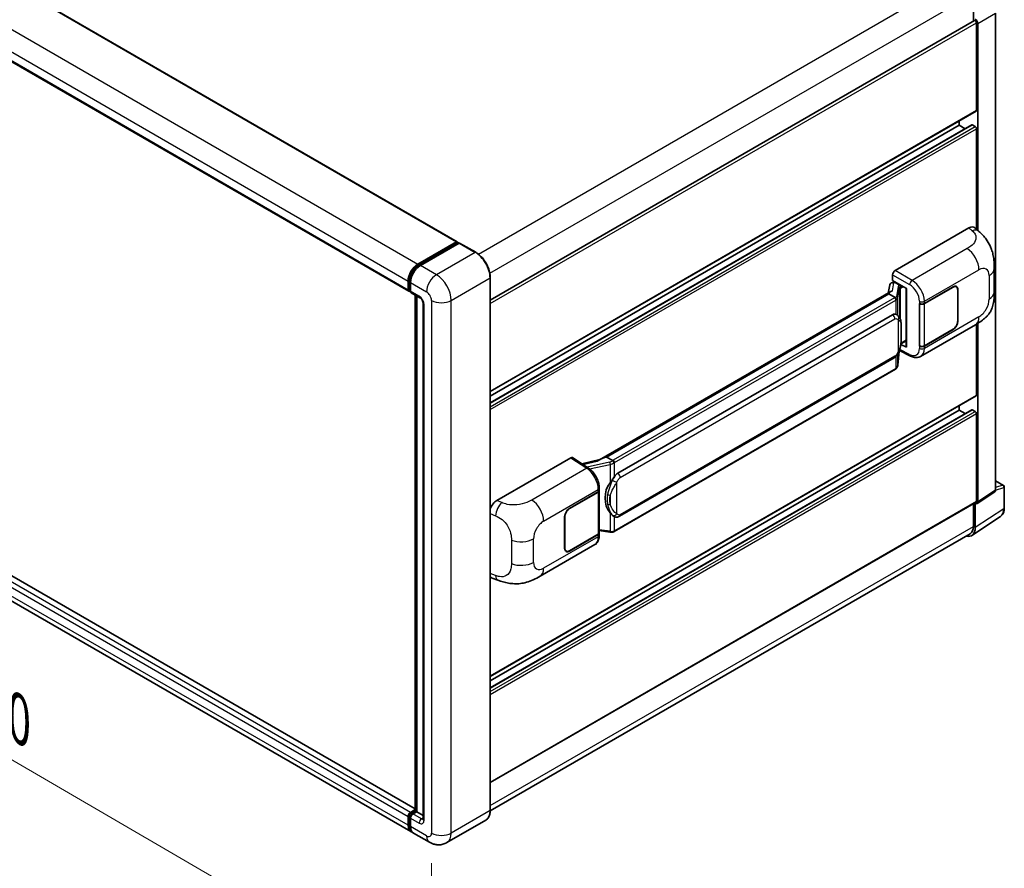
# Model space of a CAD drawing. Units: millimetres. Extents: x 0 to 11018, y 0 to 1264.
# Drawn here: x 812 to 1038, y 190 to 385 of the extents above; entities that cross this region are included whole.
import ezdxf

# ---------------------------------------------------------------- set-up
doc = ezdxf.new("R2010")
doc.units = ezdxf.units.MM
doc.header["$LTSCALE"] = 4
doc.layers.get('Defpoints').update_dxf_attribs({"lineweight": 25})
for name, color, linetype, lineweight in [('Dimension (ISO)', 7, 'Continuous', 18), ('Visible (ISO)', 7, 'Continuous', 35), ('Visible Narrow (ISO)', 7, 'Continuous', 25)]:
    doc.layers.add(name, color=color, linetype=linetype, lineweight=lineweight)
doc.styles.add('Note Text (TK)', font='txt')
doc.dimstyles.new('Default - Method 1b (TK)', dxfattribs={"dimscale": 4, "dimtxt": 2.5, "dimasz": 2.5, "dimexe": 1, "dimexo": 1.5, "dimgap": 1, "dimtad": 1, "dimtoh": 1, "dimrnd": 1e-08, "dimdsep": 46, "dimtxsty": 'Note Text (TK)', "dimcen": 0.09, "dimdle": 5, "dimclrd": 100, "dimclre": 100, "dimclrt": 7, "dimadec": 1, "dimazin": 1, "dimtfac": 1, "dimtmove": 0, "dimatfit": 3, "dimfxl": 1, "dimtolj": 1, "dimlwd": -1, "dimlwe": -1, "dimarcsym": 0})

# ---------------------------------------------------------------- blocks, each defined once
blk = doc.blocks.new('*D26')
at = {"layer": 'Defpoints', "color": 0}
for p in [(700.49, 317.71), (906.21, 198.18), (906.21, 158.98)]:
    blk.add_point(p, dxfattribs=at)
at = {"layer": 'Dimension (ISO)', "color": 100}
for p, q in [((700.49, 310.77), (700.49, 273.89)), ((709.14, 273.5), (897.56, 164.01)), ((906.21, 191.24), (906.21, 154.36))]:
    blk.add_line(p, q, dxfattribs=at)
for points in [[(709.97, 274.94), (708.3, 272.05), (700.49, 278.52)], [(898.4, 165.45), (896.72, 162.57), (906.21, 158.98)]]:
    blk.add_solid(points, dxfattribs=at)
at = {"layer": 'Dimension (ISO)', "color": 7, "insert": (799.08, 231.64), "char_height": 10, "attachment_point": 4, "rotation": 329.8404, "style": 'Note Text (TK)'}
blk.add_mtext('\\A1;{\\Q-30.160;\\W0.815;\\H0.816x; \\fＭＳ Ｐゴシック|b0|i0;\\H10.0000;370}', dxfattribs=at)

msp = doc.modelspace()

# ---------------------------------------------------------------- linework, layer by layer
at = {"layer": 'Visible (ISO)'}
for p, q in [((718.0652, 445.815), (912.0953, 333.7917)), ((706.9669, 434.4306), (900.997, 322.4072)), ((1030.5147, 390.6243), (1030.5147, 384.3909)), ((919.699, 320.4114), (1030.739, 384.5204)), ((1031.2218, 363.9249), (1031.2218, 384.0107)), ((1035.5992, 276.816), (1035.5992, 386.2117)), ((1031.5047, 336.4173), (1031.5047, 383.8478)), ((919.699, 299.4018), (1031.139, 363.7418)), ((1027.262, 360.4956), (1027.262, 361.5034)), ((919.699, 296.8095), (1030.1402, 360.5728)), ((919.699, 298.394), (1027.262, 360.4956)), ((1028.6342, 359.7034), (1027.262, 360.4956)), ((1030.939, 360.169), (1030.2602, 360.5609)), ((1031.2218, 336.6736), (1031.2218, 359.6791)), ((1012.5539, 327.1823), (1029.5045, 336.9688)), ((1030.869, 336.9933), (1031.7984, 336.1512)), ((903.0941, 328.6522), (911.9753, 333.7798)), ((903.1355, 328.3845), (912.1865, 333.6101)), ((912.5693, 333.4696), (903.6598, 328.3256)), ((912.145, 333.6818), (912.145, 333.5862)), ((912.2865, 333.6002), (912.541, 333.4532)), ((916.3463, 331.3566), (912.6693, 333.4795)), ((1035.3027, 322.2405), (1035.3027, 327.6455)), ((919.699, 203.4017), (919.699, 325.5495)), ((1011.9885, 324.8963), (1011.9885, 326.2031)), ((900.8313, 322.7735), (900.8313, 324.733)), ((901.0839, 322.8714), (901.0839, 324.831)), ((901.397, 324.4064), (901.397, 322.4469)), ((1011.325, 323.8711), (1010.9938, 322.0142)), ((1011.8037, 324.3742), (1012.2308, 324.4728)), ((1011.9885, 324.8963), (1015.2084, 323.0373)), ((1012.1804, 324.4612), (1012.4613, 324.6234)), ((1012.5599, 324.4097), (1013.6912, 323.7565)), ((1015.0913, 323.105), (1015.0913, 309.7263)), ((1015.2084, 323.0373), (1015.2084, 309.5711)), ((1019.2674, 319.6274), (1025.8478, 323.4267)), ((1019.3, 319.581), (1025.8478, 323.3613)), ((1026.6078, 323.4366), (1026.358, 323.5808)), ((901.2584, 322.5334), (901.397, 322.4534)), ((901.5627, 322.0806), (903.5426, 320.9375)), ((902.4981, 203.2558), (902.4981, 321.5406)), ((902.8112, 321.3598), (902.8112, 203.0751)), ((1011.604, 322.3665), (944.7576, 283.7727)), ((1011.1457, 321.7969), (946.3634, 284.3949)), ((1011.1457, 321.7969), (1011.1376, 321.834)), ((1012.55, 320.9861), (1011.1457, 321.7969)), ((1026.9226, 322.7408), (1026.9226, 315.5556)), ((1026.9792, 322.7735), (1026.9792, 315.5883)), ((904.274, 319.6708), (904.274, 201.4421)), ((1018.1356, 319.6272), (1018.1561, 319.6162)), ((1018.1356, 309.8293), (1018.1356, 319.6272)), ((1018.1686, 319.581), (1018.1954, 319.5964)), ((1018.1686, 309.9136), (1018.1686, 319.581)), ((948.9514, 280.6798), (1011.9518, 317.0531)), ((1012.8979, 317.0833), (1012.8828, 317.092)), ((902.4981, 203.7289), (708.6749, 315.6328)), ((1018.4158, 307.4821), (1030.9649, 314.7273)), ((1031.2218, 298.6052), (1031.2218, 314.8776)), ((1031.5047, 274.1099), (1031.5047, 315.0486)), ((1025.8478, 313.6287), (1019.2674, 309.8295)), ((1025.8478, 313.694), (1019.3, 309.9136)), ((901.4941, 198.5075), (707.464, 310.5308)), ((1015.2084, 309.5711), (1013.8676, 310.2407)), ((1013.8797, 310.3365), (1013.8962, 310.3518)), ((1013.8884, 310.3445), (1015.0913, 311.039)), ((1018.228, 309.8826), (1018.1356, 309.8293)), ((1018.1561, 309.8183), (1018.1356, 309.8293)), ((949.3514, 270.8095), (1012.3518, 307.1828)), ((1013.1779, 305.4703), (1013.4719, 308.6767)), ((1013.5298, 308.8187), (1016.0842, 307.543)), ((1012.631, 304.5563), (948.1064, 267.303)), ((919.699, 234.0821), (1031.139, 298.422)), ((1027.262, 295.1759), (1027.262, 296.1837)), ((919.699, 231.4898), (1030.1402, 295.2531)), ((919.699, 233.0743), (1027.262, 295.1759)), ((1028.6342, 294.3836), (1027.262, 295.1759)), ((1030.939, 294.8493), (1030.2602, 295.2412)), ((1031.2218, 274.2736), (1031.2218, 294.3594)), ((921.2163, 274.4485), (938.1669, 284.235)), ((938.5804, 284.2662), (942.2321, 281.8528)), ((944.853, 283.8278), (940.6716, 282.8841)), ((946.2751, 284.3856), (946.3634, 284.3949)), ((946.3634, 284.3949), (947.7677, 283.584)), ((1035.5992, 278.9563), (1037.4071, 277.9125)), ((937.8837, 272.6406), (944.4642, 276.4398)), ((937.8837, 272.5752), (944.4315, 276.3556)), ((944.6659, 276.6358), (944.6659, 267.0149)), ((944.6985, 276.7664), (944.6985, 277.2693)), ((1031.3528, 273.7523), (1035.4473, 276.4584)), ((1037.6071, 272.7231), (1037.6071, 277.5661)), ((919.699, 209.7505), (1031.139, 274.0904)), ((1030.5147, 273.73), (1030.5147, 268.4764)), ((1030.939, 268.2295), (1030.939, 273.7837)), ((1030.939, 273.7837), (1030.9393, 273.7835)), ((936.7524, 263.4958), (936.7524, 270.681)), ((936.8089, 263.5285), (936.8089, 270.7136)), ((948.0052, 270.8189), (947.9901, 270.8276)), ((1030.1798, 266.4415), (1036.7444, 270.7802)), ((1029.7691, 266.8284), (919.6973, 203.2784)), ((944.4315, 266.6883), (937.8837, 262.9079)), ((944.4642, 266.6418), (937.8837, 262.8426)), ((944.6659, 267.5654), (947.0842, 267.2149)), ((944.6985, 266.4655), (944.6985, 266.9684)), ((931.1098, 257.0759), (943.6589, 264.3212)), ((937.1237, 262.8326), (936.8739, 262.9769)), ((920.1242, 256.6249), (921.4524, 256.1525)), ((901.397, 202.9118), (902.4981, 203.5475)), ((900.8313, 199.9724), (900.8313, 201.932)), ((901.0839, 200.0703), (901.0839, 202.0299)), ((901.397, 201.6054), (901.397, 199.6458)), ((901.4384, 202.6441), (902.4981, 203.2558)), ((902.8112, 203.0751), (901.9627, 202.5852)), ((902.5567, 203.222), (902.4981, 203.2558)), ((902.5567, 203.222), (902.8112, 203.0751)), ((902.8112, 203.0751), (904.274, 202.2305)), ((918.6463, 201.1227), (909.7367, 195.9787)), ((905.7367, 196.058), (902.0598, 198.1809))]:
    msp.add_line(p, q, dxfattribs=at)
msp.add_arc((1037.2071, 277.5661), 0.4, 0, 60, dxfattribs=at)
for centre, major_axis, ratio, start_param, end_param in [((1030.939, 384.174), (-0.2, 0.3464), 0.57735027, 3.92699082, 6.28318531), ((1030.9386, 384.1738), (0.4, -0.6928), 0.5780539, 0.78600715, 2.3555855), ((1030.939, 364.0882), (0.2, -0.3464), 0.57735027, 0, 0.78539816), ((1030.2602, 360.365), (-0.12, 0.2078), 0.57735027, 5.49778714, 6.28318531), ((1030.939, 359.8424), (-0.2, 0.3464), 0.57735027, 3.92699082, 5.49778714), ((1029.493, 335.0014), (1.2479, 2.0869), 0.57333637, 6.16912861, 7.08294563), ((911.9753, 333.5839), (0.12, 0.2078), 0.57735027, 5.49778714, 7.06858347), ((912.2865, 333.4369), (-0.1, 0.1732), 0.57735027, 5.49778714, 6.28318531), ((912.5693, 333.3063), (0.1, 0.1732), 0.57735027, 0, 0.78539816), ((903.0941, 326.0394), (1.6, 2.7713), 0.57735027, 0.78539816, 2.35619449), ((903.6598, 325.7128), (-1.6, -2.7713), 0.57735027, 3.92699082, 5.49778714), ((1012.5546, 326.5291), (-0.4, -0.6928), 0.5780539, 3.9275998, 5.49717816), ((1012.1779, 324.0968), (-0.7892, -0.5696), 0.60953579, 5.67908615, 5.72119938), ((1012.0929, 323.6199), (-0.606, 0.5762), 0.8492429, 5.1814121, 6.75220843), ((1012.4768, 323.7086), (-0.2951, 0.749), 0.65380937, 5.5951678, 6.18580465), ((1013.6497, 323.406), (0.1475, -0.3745), 0.65380937, 0.88277882, 2.45357514), ((1025.8478, 322.1203), (0.8, 1.3856), 0.57735027, 5.49778714, 7.06858347), ((1025.8478, 322.1203), (0.76, 1.3164), 0.57735027, 5.49778714, 7.06858347), ((901.397, 323.1001), (-0.4, -0.6928), 0.57735027, 5.49778714, 7.06858347), ((901.9627, 322.7735), (-0.4, -0.6928), 0.57735027, 5.49778714, 6.28318531), ((1015.0707, 322.5205), (-3.9345, -0.6787), 0.21633748, 5.59704541, 6.29236196), ((1018.7017, 319.954), (0.8, 0), 0.57735027, 3.9618974, 5.49778714), ((1018.7343, 319.9076), (-0.8, 0), 0.57735027, 0.78539816, 2.35619449), ((1011.9518, 312.1378), (0.6121, 5.0596), 0.40142867, 6.20843387, 6.57591032), ((1025.8478, 314.9351), (0.8, 1.3856), 0.57735027, 3.92699082, 5.49778714), ((1025.8478, 314.9351), (-0.76, -1.3164), 0.57735027, 0.78539816, 2.35619449), ((1013.6497, 310.6686), (0.2383, -0.3236), 0.48800029, 0.05438476, 0.7310134), ((1015.4913, 309.7344), (0.3999, 0.0117), 0.55686057, 3.12531633, 3.9107145), ((1018.7017, 310.1561), (-0.8, 0), 0.57735027, 0.82030475, 2.35619449), ((1018.7343, 310.2402), (0.8, 0), 0.57735027, 3.92699082, 5.49778714), ((1030.939, 298.7685), (0.2, -0.3464), 0.57735027, 0, 0.78539816), ((1030.2602, 295.0452), (-0.12, 0.2078), 0.57735027, 5.49778714, 6.28318531), ((1030.939, 294.5227), (-0.2, 0.3464), 0.57735027, 3.92699082, 5.49778714), ((938.1662, 283.581), (0.4005, 0.6937), 0.5766475, 6.24832118, 7.06797448), ((942.8909, 280.8475), (3.8497, 3.4203), 0.24152145, 0.32505614, 1.02037269), ((948.9514, 275.7645), (0.6121, 5.0596), 0.40142867, 0.29272501, 0.66020146), ((949.9816, 275.1697), (0.3662, 4.9091), 0.80430597, 0.8807959, 2.44577737), ((943.8659, 276.6822), (0.8, 0), 0.57735027, 5.49778714, 6.15636264), ((943.8985, 276.7664), (0.8, 0), 0.57735027, 5.49778714, 6.28318531), ((1035.0331, 277.1436), (0.4005, -0.6937), 0.5766475, 0.03486413, 0.78478918), ((921.2278, 272.4944), (-1.2405, -2.0725), 0.58101844, 3.94848943, 5.02685319), ((1030.9386, 274.4375), (0.4005, -0.6937), 0.5766475, 5.49839613, 7.06797448), ((1030.939, 274.4369), (0.2, -0.3464), 0.57735027, 0, 0.78539816), ((937.8837, 271.3342), (-0.8, -1.3856), 0.57735027, 3.92699082, 5.49778714), ((937.8837, 271.3342), (0.76, 1.3164), 0.57735027, 0.78539816, 2.35619449), ((943.8659, 267.0149), (0.8, 0), 0.57735027, 5.49778714, 6.28318531), ((943.8985, 266.9684), (0.8, 0), 0.57735027, 5.49778714, 6.56987888), ((1028.1088, 269.8675), (2.0024, -3.4683), 0.5766475, 5.75645056, 7.06797448), ((1027.9691, 269.9461), (1.8, -3.1177), 0.57735027, 0, 0.78539816), ((937.8837, 264.149), (-0.8, -1.3856), 0.57735027, 5.49778714, 7.06858347), ((937.8837, 264.149), (-0.76, -1.3164), 0.57735027, 5.49778714, 7.06858347), ((921.2278, 258.7797), (-1.2479, -2.0869), 0.57333637, 6.00458187, 6.397242), ((901.397, 202.2586), (0.4, 0.6928), 0.57735027, 0.78539816, 2.35619449), ((901.9627, 201.932), (-0.4, -0.6928), 0.57735027, 3.92699082, 5.49778714), ((903.0941, 201.2788), (-1.6, -2.7713), 0.57735027, 5.49778714, 6.46089591), ((903.6598, 200.9522), (-1.6, -2.7713), 0.57735027, 5.49778714, 6.28318531)]:
    msp.add_ellipse(centre, major_axis=major_axis, ratio=ratio, start_param=start_param, end_param=end_param, dxfattribs=at)
for points, knots in [([(1031.7984, 336.1512), (1032.0578, 335.9162), (1032.3794, 335.6287), (1032.9464, 335.0197), (1033.2072, 334.6991), (1033.7793, 333.9009), (1034.0895, 333.3903), (1034.4773, 332.5577), (1034.5913, 332.2789), (1034.8181, 331.6315), (1034.9226, 331.2562), (1035.0989, 330.4679), (1035.1653, 330.0509), (1035.2905, 328.9564), (1035.3027, 328.2477), (1035.3027, 327.6455)], [0, 0, 0, 0, 0.18362486, 0.18362486, 0.36333296, 0.36333296, 0.60386192, 0.60386192, 0.71569796, 0.71569796, 0.86115341, 0.86115341, 1.02941414, 1.02941414, 1.30785701, 1.30785701, 1.30785701, 1.30785701]), ([(919.699, 325.5495), (919.699, 325.961), (919.6427, 326.4007), (919.4256, 327.2976), (919.2647, 327.7547), (918.854, 328.6446), (918.6042, 329.0773), (918.0389, 329.8779), (917.7234, 330.2458), (917.0552, 330.8823), (916.7026, 331.1508), (916.3463, 331.3566)], [1.57079633, 1.57079633, 1.57079633, 1.57079633, 1.88495559, 1.88495559, 2.19911486, 2.19911486, 2.51327412, 2.51327412, 2.82743339, 2.82743339, 3.14159265, 3.14159265, 3.14159265, 3.14159265]), ([(901.0839, 324.831), (901.0839, 325.0852), (901.1186, 325.3551), (901.2515, 325.9041), (901.3497, 326.1832), (901.6003, 326.7261), (901.7526, 326.9898), (902.0974, 327.4782), (902.29, 327.7028), (902.699, 328.0925), (902.9154, 328.2575), (903.1355, 328.3845)], [3.14159265, 3.14159265, 3.14159265, 3.14159265, 3.45575192, 3.45575192, 3.76991118, 3.76991118, 4.08407045, 4.08407045, 4.39822972, 4.39822972, 4.71238898, 4.71238898, 4.71238898, 4.71238898]), ([(901.2584, 322.5334), (901.2333, 322.5479), (901.2102, 322.5659), (901.1703, 322.6064), (901.1533, 322.6288), (901.1257, 322.6754), (901.115, 322.6997), (901.0985, 322.7485), (901.0929, 322.7732), (901.0855, 322.8224), (901.0839, 322.847), (901.0839, 322.8714)], [2.35619449, 2.35619449, 2.35619449, 2.35619449, 2.513274123, 2.513274123, 2.670353756, 2.670353756, 2.827433388, 2.827433388, 2.984513021, 2.984513021, 3.141592654, 3.141592654, 3.141592654, 3.141592654]), ([(903.5426, 320.9375), (903.5792, 320.9164), (903.6222, 320.887), (903.717, 320.8094), (903.7692, 320.7597), (903.8758, 320.6417), (903.9301, 320.5722), (904.032, 320.4203), (904.0793, 320.3375), (904.1596, 320.1701), (904.1925, 320.0856), (904.2407, 319.9283), (904.2566, 319.8553), (904.2714, 319.746), (904.274, 319.7052), (904.274, 319.6708)], [3.14159265, 3.14159265, 3.14159265, 3.14159265, 3.34831632, 3.34831632, 3.57177779, 3.57177779, 3.8108324, 3.8108324, 4.05880671, 4.05880671, 4.30647121, 4.30647121, 4.54413512, 4.54413512, 4.71238898, 4.71238898, 4.71238898, 4.71238898]), ([(1012.8243, 320.4868), (1012.8244, 320.4876), (1012.8245, 320.4884), (1012.8289, 320.5333), (1012.8259, 320.5804), (1012.8052, 320.6777), (1012.7871, 320.727), (1012.7377, 320.8192), (1012.7071, 320.8613), (1012.6373, 320.9325), (1012.5989, 320.9612), (1012.5589, 320.9813)], [-0.0778087689, -0.0778087689, -0.0778087689, -0.0778087689, -0.0774791395, -0.0774791395, -0.0585788033, -0.0585788033, -0.0389062325, -0.0389062325, -0.0193765361, -0.0193765361, 0, 0, 0, 0]), ([(1035.3027, 322.2405), (1035.3027, 321.6587), (1035.2925, 321.0105), (1035.1712, 320.0089), (1035.1066, 319.6293), (1034.9569, 319.0314), (1034.8934, 318.8162), (1034.7359, 318.3806), (1034.6398, 318.1573), (1034.385, 317.6715), (1034.2133, 317.4091), (1033.8629, 316.9596), (1033.6834, 316.762), (1033.2168, 316.2976), (1032.9248, 316.0494), (1032.0976, 315.4056), (1031.5093, 315.0416), (1030.9649, 314.7273)], [0, 0, 0, 0, 0.26907114, 0.26907114, 0.43224894, 0.43224894, 0.52213259, 0.52213259, 0.61371232, 0.61371232, 0.72841245, 0.72841245, 0.83295305, 0.83295305, 0.995563, 0.995563, 1.28301074, 1.28301074, 1.28301074, 1.28301074]), ([(1013.2959, 316.7641), (1013.2748, 316.7864), (1013.2528, 316.8088), (1013.2068, 316.8532), (1013.1828, 316.8752), (1013.1326, 316.9188), (1013.1064, 316.9404), (1013.0515, 316.9829), (1013.0227, 317.0037), (1012.9625, 317.0444), (1012.931, 317.0642), (1012.8979, 317.0833)], [-0.1703054541, -0.1703054541, -0.1703054541, -0.1703054541, -0.1584465752, -0.1584465752, -0.1465876964, -0.1465876964, -0.1347288175, -0.1347288175, -0.1228699387, -0.1228699387, -0.1110110598, -0.1110110598, -0.1110110598, -0.1110110598]), ([(1013.9785, 314.2155), (1013.976, 314.3847), (1013.9718, 314.5513), (1013.9553, 314.8824), (1013.9431, 315.0468), (1013.9035, 315.3772), (1013.8762, 315.5431), (1013.7929, 315.8825), (1013.7372, 316.056), (1013.5701, 316.41), (1013.4576, 316.5926), (1013.2959, 316.7641)], [-0.42564821, -0.42564821, -0.42564821, -0.42564821, -0.340518568, -0.340518568, -0.255388926, -0.255388926, -0.170259284, -0.170259284, -0.085129642, -0.085129642, 0, 0, 0, 0]), ([(1013.9785, 312.1198), (1013.9803, 312.273), (1013.9818, 312.424), (1013.984, 312.7209), (1013.9847, 312.8668), (1013.9854, 313.1528), (1013.9854, 313.293), (1013.9847, 313.5674), (1013.9839, 313.7016), (1013.9818, 313.9636), (1013.9803, 314.0914), (1013.9785, 314.2155)], [-0.318622721, -0.318622721, -0.318622721, -0.318622721, -0.254898176, -0.254898176, -0.191173632, -0.191173632, -0.127449088, -0.127449088, -0.063724544, -0.063724544, 0, 0, 0, 0]), ([(1013.443, 308.6112), (1013.5608, 308.8721), (1013.6417, 309.1273), (1013.7691, 309.6269), (1013.8143, 309.8701), (1013.884, 310.3462), (1013.9085, 310.5796), (1013.9446, 311.0373), (1013.9562, 311.2616), (1013.9719, 311.6993), (1013.9761, 311.9128), (1013.9785, 312.1198)], [-0.425024641, -0.425024641, -0.425024641, -0.425024641, -0.340019712, -0.340019712, -0.255014784, -0.255014784, -0.170009856, -0.170009856, -0.085004928, -0.085004928, 0, 0, 0, 0]), ([(1012.3518, 307.1828), (1012.4896, 307.2625), (1012.6046, 307.359), (1012.7972, 307.5504), (1012.8771, 307.6477), (1013.0214, 307.8421), (1013.0846, 307.9386), (1013.2002, 308.1294), (1013.2529, 308.2244), (1013.3509, 308.4138), (1013.3963, 308.5081), (1013.4401, 308.6048), (1013.4416, 308.608), (1013.443, 308.6112)], [-0.170496085, -0.170496085, -0.170496085, -0.170496085, -0.1375677, -0.1375677, -0.103468483, -0.103468483, -0.069369266, -0.069369266, -0.035270049, -0.035270049, -0.001170832, -0.001170832, 0, 0, 0, 0]), ([(1018.4158, 307.4821), (1018.2749, 307.4007), (1018.1239, 307.3374), (1017.8126, 307.2489), (1017.6524, 307.2237), (1017.3314, 307.2077), (1017.1706, 307.2168), (1016.8524, 307.2645), (1016.695, 307.303), (1016.3855, 307.405), (1016.2333, 307.4685), (1016.0842, 307.543)], [0.785398163, 0.785398163, 0.785398163, 0.785398163, 0.935496479, 0.935496479, 1.085594795, 1.085594795, 1.23569311, 1.23569311, 1.385791426, 1.385791426, 1.535889742, 1.535889742, 1.535889742, 1.535889742]), ([(1012.7878, 304.663), (1012.8305, 304.7081), (1012.8705, 304.7552), (1012.9445, 304.8533), (1012.9784, 304.9043), (1013.0395, 305.0096), (1013.0666, 305.064), (1013.1129, 305.1759), (1013.1322, 305.2333), (1013.1619, 305.3504), (1013.1724, 305.4101), (1013.1779, 305.4703)], [-1.489339836, -1.489339836, -1.489339836, -1.489339836, -1.362514136, -1.362514136, -1.235688435, -1.235688435, -1.108862734, -1.108862734, -0.982037034, -0.982037034, -0.855211333, -0.855211333, -0.855211333, -0.855211333]), ([(1012.631, 304.5563), (1012.6409, 304.562), (1012.6506, 304.5678), (1012.67, 304.5796), (1012.6796, 304.5856), (1012.6987, 304.5978), (1012.7082, 304.604), (1012.7269, 304.6166), (1012.7362, 304.623), (1012.7545, 304.6361), (1012.7636, 304.6427), (1012.7726, 304.6494)], [1.570796327, 1.570796327, 1.570796327, 1.570796327, 1.596526194, 1.596526194, 1.622256061, 1.622256061, 1.647985928, 1.647985928, 1.673715795, 1.673715795, 1.699445662, 1.699445662, 1.699445662, 1.699445662]), ([(1012.8243, 304.8101), (1012.8244, 304.8095), (1012.8245, 304.8088), (1012.8289, 304.7708), (1012.8259, 304.7373), (1012.8068, 304.6843), (1012.7922, 304.6641), (1012.7726, 304.6494)], [-0.0003297628, -0.0003297628, -0.0003297628, -0.0003297628, 0, 0, 0.0189079865, 0.0189079865, 0.0357441925, 0.0357441925, 0.0357441925, 0.0357441925]), ([(948.0668, 283.0991), (948.0667, 283.0997), (948.0666, 283.1004), (948.0606, 283.1393), (948.0489, 283.1813), (948.0141, 283.2705), (947.991, 283.317), (947.9369, 283.4064), (947.9063, 283.4485), (947.8418, 283.5228), (947.8085, 283.5544), (947.7758, 283.5787)], [-0.0003297628, -0.0003297628, -0.0003297628, -0.0003297628, 0, 0, 0.0189079865, 0.0189079865, 0.0385885202, 0.0385885202, 0.0581261217, 0.0581261217, 0.0775105008, 0.0775105008, 0.0775105008, 0.0775105008]), ([(944.6985, 277.2693), (944.6985, 277.6053), (944.6557, 277.9519), (944.497, 278.6487), (944.3809, 278.9989), (944.0863, 279.6808), (943.9079, 280.0125), (943.5009, 280.6341), (943.2725, 280.924), (942.7782, 281.4406), (942.5125, 281.6674), (942.2321, 281.8528)], [0, 0, 0, 0, 0.30717795, 0.30717795, 0.6143559, 0.6143559, 0.92153385, 0.92153385, 1.22871179, 1.22871179, 1.53588974, 1.53588974, 1.53588974, 1.53588974]), ([(947.1695, 278.5217), (947.3117, 278.7047), (947.4638, 278.9064), (947.8126, 279.3775), (948.0112, 279.6499), (948.1893, 279.9116)], [0.251927497, 0.251927497, 0.251927497, 0.251927497, 0.346143771, 0.346143771, 0.465492697, 0.465492697, 0.465492697, 0.465492697]), ([(947.9903, 270.8276), (947.8688, 270.8978), (947.7425, 270.9956), (947.4638, 271.2518), (947.3117, 271.4191), (947.1695, 271.5906)], [1.13986773, 1.13986773, 1.13986773, 1.13986773, 1.216302642, 1.216302642, 1.310518917, 1.310518917, 1.310518917, 1.310518917]), ([(1036.7444, 270.7802), (1036.8601, 270.8566), (1036.9658, 270.9482), (1037.1531, 271.156), (1037.2347, 271.272), (1037.373, 271.5226), (1037.4298, 271.6572), (1037.5196, 271.9406), (1037.5527, 272.0895), (1037.5965, 272.3986), (1037.6071, 272.5587), (1037.6071, 272.7231)], [0.03486413, 0.03486413, 0.03486413, 0.03486413, 0.184849139, 0.184849139, 0.334834148, 0.334834148, 0.484819157, 0.484819157, 0.634804167, 0.634804167, 0.784789176, 0.784789176, 0.784789176, 0.784789176]), ([(948.0052, 270.8189), (948.0672, 270.7831), (948.1346, 270.7499), (948.2827, 270.6923), (948.3635, 270.6681), (948.5393, 270.6351), (948.6351, 270.6264), (948.8373, 270.6335), (948.9433, 270.6494), (949.1543, 270.7104), (949.2584, 270.7559), (949.3514, 270.8095)], [-0.11101106, -0.11101106, -0.11101106, -0.11101106, -0.088808848, -0.088808848, -0.066606636, -0.066606636, -0.044404424, -0.044404424, -0.022202212, -0.022202212, 0, 0, 0, 0]), ([(947.0842, 267.2149), (947.1425, 267.2064), (947.2008, 267.1995), (947.3163, 267.1889), (947.3737, 267.1852), (947.487, 267.1812), (947.543, 267.1809), (947.653, 267.1837), (947.707, 267.1869), (947.8129, 267.1969), (947.8647, 267.2039), (947.9153, 267.2129)], [0.855211333, 0.855211333, 0.855211333, 0.855211333, 0.984372553, 0.984372553, 1.113533773, 1.113533773, 1.242694993, 1.242694993, 1.371856212, 1.371856212, 1.501017432, 1.501017432, 1.501017432, 1.501017432]), ([(948.0668, 267.4224), (948.0667, 267.4216), (948.0666, 267.4208), (948.0606, 267.3768), (948.0489, 267.3382), (948.0141, 267.2729), (947.991, 267.2474), (947.9487, 267.222), (947.9324, 267.2159), (947.9153, 267.2129)], [-0.0778087689, -0.0778087689, -0.0778087689, -0.0778087689, -0.0774791395, -0.0774791395, -0.0585788033, -0.0585788033, -0.0389062325, -0.0389062325, -0.0279382932, -0.0279382932, -0.0279382932, -0.0279382932]), ([(947.9478, 267.2228), (947.9587, 267.2276), (947.9696, 267.2325), (947.9912, 267.2426), (948.0019, 267.2477), (948.0232, 267.2582), (948.0338, 267.2636), (948.0548, 267.2745), (948.0653, 267.28), (948.086, 267.2913), (948.0962, 267.2971), (948.1064, 267.303)], [1.437762728, 1.437762728, 1.437762728, 1.437762728, 1.464369448, 1.464369448, 1.490976168, 1.490976168, 1.517582887, 1.517582887, 1.544189607, 1.544189607, 1.570796327, 1.570796327, 1.570796327, 1.570796327]), ([(943.6589, 264.3212), (943.8049, 264.4054), (943.9384, 264.5104), (944.1712, 264.7497), (944.2706, 264.8836), (944.4354, 265.1687), (944.5011, 265.3197), (944.6031, 265.6323), (944.6396, 265.7939), (944.6873, 266.1246), (944.6985, 266.2937), (944.6985, 266.4655)], [-0.785398163, -0.785398163, -0.785398163, -0.785398163, -0.628318531, -0.628318531, -0.471238898, -0.471238898, -0.314159265, -0.314159265, -0.157079633, -0.157079633, 0, 0, 0, 0]), ([(931.1098, 257.0759), (930.643, 256.8064), (930.0928, 256.5034), (929.0446, 256.0341), (928.5291, 255.8368), (927.5396, 255.5543), (927.068, 255.4556), (926.133, 255.3458), (925.6632, 255.3316), (924.7491, 255.3675), (924.2968, 255.4171), (923.0226, 255.6278), (922.1874, 255.8911), (921.4524, 256.1525)], [0, 0, 0, 0, 0.24648635, 0.24648635, 0.47055558, 0.47055558, 0.64899431, 0.64899431, 0.82358511, 0.82358511, 1.00416753, 1.00416753, 1.34397561, 1.34397561, 1.34397561, 1.34397561]), ([(918.6463, 201.1227), (918.7824, 201.2013), (918.9077, 201.2985), (919.1323, 201.5257), (919.2314, 201.6556), (919.4016, 201.943), (919.4726, 202.1004), (919.5861, 202.4381), (919.6285, 202.6183), (919.6849, 202.9972), (919.699, 203.1959), (919.699, 203.4017)], [0.785398163, 0.785398163, 0.785398163, 0.785398163, 0.942477796, 0.942477796, 1.099557429, 1.099557429, 1.256637061, 1.256637061, 1.413716694, 1.413716694, 1.570796327, 1.570796327, 1.570796327, 1.570796327]), ([(901.0839, 202.0299), (901.0839, 202.0789), (901.0904, 202.1274), (901.1135, 202.2227), (901.1301, 202.2695), (901.1717, 202.3597), (901.1968, 202.4031), (901.2541, 202.4843), (901.2863, 202.522), (901.3573, 202.5897), (901.3961, 202.6196), (901.4384, 202.6441)], [3.14159265, 3.14159265, 3.14159265, 3.14159265, 3.45575192, 3.45575192, 3.76991118, 3.76991118, 4.08407045, 4.08407045, 4.39822972, 4.39822972, 4.71238898, 4.71238898, 4.71238898, 4.71238898]), ([(904.274, 201.4421), (904.274, 201.4099), (904.2717, 201.3834), (904.2658, 201.3438), (904.2622, 201.3309), (904.2594, 201.3227), (904.2589, 201.3215), (904.2589, 201.3215)], [4.71238898, 4.71238898, 4.71238898, 4.71238898, 4.869468613, 4.869468613, 5.026548246, 5.026548246, 5.092877496, 5.092877496, 5.092877496, 5.092877496]), ([(901.5527, 198.7833), (901.5397, 198.7953), (901.5269, 198.8077), (901.4421, 198.8935), (901.3787, 198.9767), (901.2704, 199.1596), (901.2255, 199.2593), (901.1541, 199.4716), (901.1277, 199.5843), (901.0925, 199.8201), (901.0839, 199.9433), (901.0839, 200.0703)], [2.486038708, 2.486038708, 2.486038708, 2.486038708, 2.513274123, 2.513274123, 2.670353756, 2.670353756, 2.827433388, 2.827433388, 2.984513021, 2.984513021, 3.141592654, 3.141592654, 3.141592654, 3.141592654]), ([(909.7367, 195.9787), (909.4435, 195.8095), (909.1271, 195.6816), (908.496, 195.5164), (908.182, 195.4786), (907.5891, 195.4721), (907.31, 195.5027), (906.7945, 195.6069), (906.5576, 195.6803), (906.1213, 195.8525), (905.9216, 195.9512), (905.7367, 196.058)], [5.497787144, 5.497787144, 5.497787144, 5.497787144, 5.654866776, 5.654866776, 5.811946409, 5.811946409, 5.969026042, 5.969026042, 6.126105675, 6.126105675, 6.283185307, 6.283185307, 6.283185307, 6.283185307])]:
    msp.add_open_spline(points, degree=3, knots=knots, dxfattribs=at)
for points in [[(1012.5589, 320.9813), (1012.5557, 320.9829), (1012.5527, 320.9846), (1012.55, 320.9861)], [(1012.7139, 317.1649), (1012.7779, 317.1448), (1012.834, 317.1202), (1012.883, 317.0919)], [(947.7677, 283.584), (947.7704, 283.5825), (947.7732, 283.5807), (947.7758, 283.5787)]]:
    msp.add_open_spline(points, degree=3, dxfattribs=at)
at = {"layer": 'Visible Narrow (ISO)'}
for p, q in [((717.9452, 445.8032), (911.9753, 333.7798)), ((709.064, 440.6756), (903.0941, 328.6522)), ((706.8012, 436.7564), (900.8313, 324.733)), ((706.8012, 434.7968), (900.8313, 322.7735)), ((916.9566, 330.9403), (1027.9691, 395.0334)), ((919.5926, 326.5834), (1030.5147, 390.6243)), ((919.699, 319.6229), (1031.2218, 384.0107)), ((1031.5047, 383.8478), (1035.5992, 386.2117)), ((919.699, 299.5371), (1031.2218, 363.9249)), ((919.699, 296.7284), (1030.2602, 360.5609)), ((919.699, 295.9445), (1030.939, 360.169)), ((919.699, 295.2913), (1031.2218, 359.6791)), ((1029.5045, 336.9688), (1030.2462, 336.2968)), ((903.2355, 328.3746), (912.2865, 333.6002)), ((912.5693, 333.4696), (916.2463, 331.3467)), ((1029.0636, 332.2023), (1016.4614, 324.9263)), ((916.2463, 331.3467), (907.3367, 326.2027)), ((903.2355, 328.3746), (903.496, 328.2242)), ((907.3367, 326.2027), (903.6598, 328.3256)), ((910.7308, 320.324), (919.6404, 325.4679)), ((919.6404, 325.4679), (919.6404, 203.32)), ((1011.9885, 326.2031), (1015.896, 323.9471)), ((1016.4614, 324.9263), (1012.5539, 327.1823)), ((1019.2674, 320.1304), (1031.7934, 327.3623)), ((1034.1311, 326.0125), (1034.1311, 320.6075)), ((901.1425, 322.7898), (901.1425, 324.7494)), ((901.1425, 324.7494), (901.403, 324.599)), ((901.397, 324.4064), (905.074, 322.2836)), ((1011.9335, 322.5346), (1012.2554, 324.3394)), ((1012.2554, 324.3394), (1012.5599, 324.4097)), ((1012.5599, 324.4097), (1012.6956, 324.4881)), ((1013.2661, 323.4901), (1012.8608, 321.2182)), ((1013.1786, 320.8423), (1013.5838, 323.1142)), ((1013.5838, 323.1142), (1013.5838, 316.3691)), ((1013.6912, 323.7565), (1013.6146, 323.7388)), ((1013.827, 323.8349), (1013.6912, 323.7565)), ((1013.8162, 323.2158), (1013.9326, 323.2427)), ((1013.8162, 315.7844), (1013.8162, 323.2158)), ((1013.9326, 323.2427), (1014.3927, 323.5083)), ((1025.7912, 323.394), (1025.8478, 323.3613)), ((901.1425, 322.7898), (901.397, 322.6428)), ((903.3769, 321.3038), (901.397, 322.4469)), ((902.5567, 203.222), (902.5567, 321.5068)), ((946.2751, 284.3856), (1011.1376, 321.834)), ((1012.431, 320.906), (947.9064, 283.6527)), ((1013.1786, 316.8786), (1013.1786, 320.8423)), ((1026.921, 322.807), (1026.9792, 322.7735)), ((904.5083, 201.1155), (904.5083, 319.3442)), ((906.2053, 320.324), (906.2053, 198.1761)), ((910.7308, 198.1761), (910.7308, 320.324)), ((948.1893, 283.1628), (1012.7139, 320.4161)), ((1012.7139, 320.4161), (1012.7139, 317.1649)), ((1018.1561, 320.1192), (1018.1561, 319.6162)), ((1019.2674, 319.6274), (1019.2674, 320.1304)), ((1019.3, 309.9136), (1019.3, 319.581)), ((1031.7934, 316.5584), (1019.2674, 309.3265)), ((900.8313, 201.932), (706.8012, 313.9553)), ((901.397, 202.9118), (707.3669, 314.9351)), ((902.4981, 203.6478), (708.5549, 315.6209)), ((949.5171, 279.7), (1012.5174, 316.0733)), ((1013.2795, 315.8886), (1013.2795, 308.6137)), ((1013.9766, 312.0971), (1013.9766, 314.1715)), ((1026.9792, 315.5883), (1026.9226, 315.6209)), ((900.8313, 199.9724), (706.8012, 311.9957)), ((1025.7912, 313.6614), (1025.8478, 313.6287)), ((1013.9326, 310.5053), (1013.8951, 310.4707)), ((1015.0913, 311.1743), (1013.9326, 310.5053)), ((1018.1561, 309.8183), (1018.1561, 309.3153)), ((1019.2674, 309.3265), (1019.2674, 309.8295)), ((1012.5174, 307.5491), (949.5171, 271.1758)), ((1012.7139, 307.4677), (1012.7139, 304.7394)), ((1013.4704, 308.6732), (1013.1786, 305.4908)), ((1013.1786, 305.4908), (1013.1786, 308.0948)), ((1015.896, 307.9209), (1013.6148, 309.0602)), ((1012.7139, 304.7394), (948.1893, 267.4861)), ((919.699, 234.2174), (1031.2218, 298.6052)), ((919.699, 231.4086), (1030.2602, 295.2412)), ((919.699, 230.6248), (1030.939, 294.8493)), ((919.699, 229.9716), (1031.2218, 294.3594)), ((938.1669, 284.235), (941.8107, 281.8268)), ((940.9554, 282.6965), (944.2004, 283.4289)), ((947.0603, 283.2282), (941.9098, 282.0658)), ((942.4818, 281.674), (947.1695, 282.7319)), ((947.1695, 282.7319), (947.1695, 278.5217)), ((948.1893, 279.9116), (948.1893, 283.1628)), ((941.8107, 281.8268), (929.2085, 274.5508)), ((948.7549, 271.3604), (948.7549, 278.6353)), ((1035.5992, 278.8919), (1037.2773, 277.923)), ((1037.2773, 277.923), (1035.5992, 277.3984)), ((931.9382, 269.7108), (944.4642, 276.9427)), ((944.4315, 276.3556), (944.4315, 266.6883)), ((944.4642, 276.9427), (944.4642, 276.4398)), ((947.2253, 275.6326), (947.2253, 273.5582)), ((1035.5992, 276.816), (1031.5047, 274.1099)), ((1035.5992, 276.8145), (1037.4997, 277.4086)), ((1037.4997, 277.4086), (1037.4997, 272.5656)), ((919.699, 209.8858), (1031.2218, 274.2736)), ((922.3158, 273.9832), (921.2163, 274.4485)), ((919.699, 271.4247), (920.9145, 270.9103)), ((937.8837, 272.5752), (937.8285, 272.6071)), ((947.1695, 271.5906), (947.1695, 267.3804)), ((1037.4997, 272.5656), (1030.939, 268.2295)), ((936.7537, 270.7455), (936.8089, 270.7136)), ((948.1893, 267.4861), (948.1893, 270.7288)), ((919.699, 204.4969), (1030.5147, 268.4764)), ((944.4642, 266.6418), (944.4642, 266.1389)), ((947.1695, 267.3804), (944.6659, 267.7433)), ((924.5352, 265.3801), (924.5352, 259.9751)), ((929.6004, 260.2567), (929.6004, 265.6617)), ((944.4642, 266.1389), (931.9382, 258.907)), ((936.8089, 263.5285), (936.7524, 263.5611)), ((937.8837, 262.8426), (937.8256, 262.8762)), ((920.9145, 257.265), (919.699, 257.6973)), ((919.6404, 203.32), (910.7308, 198.1761)), ((901.1425, 199.9887), (901.1425, 201.9483)), ((901.1425, 201.9483), (901.4172, 201.7897)), ((901.397, 201.6054), (903.3769, 200.4623)), ((901.5384, 202.6341), (902.5567, 203.222)), ((901.5384, 202.6341), (901.8131, 202.4756)), ((903.9426, 201.4421), (901.9627, 202.5852)), ((903.9426, 201.4421), (904.274, 201.6334)), ((901.1425, 199.9887), (901.397, 199.8417)), ((905.074, 197.5229), (901.397, 199.6458))]:
    msp.add_line(p, q, dxfattribs=at)
for centre, major_axis, ratio, start_param, end_param in [((1030.187, 334.3726), (1.6114, 1.7786), 0.65672952, 0, 0.91381702), ((1028.9649, 328.9952), (-2, 3.4641), 0.57735027, 3.92699082, 5.46288056), ((916.2463, 331.1834), (0.1, 0.1732), 0.57735027, 0, 0.78539816), ((916.2463, 327.4275), (2.4, -4.1569), 0.57735027, 0.78539816, 2.35619449), ((903.2355, 325.9578), (1.48, 2.5634), 0.57735027, 0.78539816, 2.35619449), ((903.2355, 328.2113), (-0.1, 0.1732), 0.57735027, 5.49778714, 6.28318531), ((1031.7934, 324.6628), (1.653, 2.8632), 0.57735027, 5.49778714, 7.06858347), ((1031.3027, 327.6455), (4, 0), 0.57735027, 5.49778714, 6.28318531), ((907.3367, 323.59), (1.6, 2.7713), 0.57735027, 0.78539816, 2.35619449), ((907.3367, 322.2836), (-2.4, 4.1569), 0.57735027, 3.92699082, 5.49778714), ((919.499, 325.5495), (0.2, 0), 0.57735027, 5.49778714, 6.28318531), ((901.2839, 324.831), (-0.2, 0), 0.57735027, 0, 0.78539816), ((1014.4632, 323.2489), (1.1962, -0.246), 0.39024564, 2.43627197, 3.15185696), ((1013.1848, 323.1304), (0.3938, -0.0702), 0.92189307, 0.1475388, 1.52868309), ((1014.3819, 322.8892), (-0.7971, 0.2286), 0.2955286, 5.58231733, 6.29790232), ((1013.5334, 323.3791), (0.09, -0.3897), 0.71890164, 0.98015947, 2.5509558), ((1016.4416, 324.2849), (0.4, 0.6928), 0.53637355, 0.78600715, 2.3555855), ((1015.8143, 321.3799), (1.6866, -2.7207), 0.59713441, 0.76668294, 2.30257268), ((1016.3599, 321.7177), (-2.086, 3.4139), 0.59324129, 3.91222392, 5.44811366), ((901.2839, 322.8714), (-0.2, 0), 0.57735027, 0, 0.78539816), ((901.5384, 323.0184), (-0.28, -0.485), 0.57735027, 5.49778714, 6.28318531), ((903.3769, 319.9974), (-0.8, 1.3856), 0.57735027, 3.92699082, 5.49778714), ((903.9426, 321.6304), (-0.4, -0.6928), 0.57735027, 5.49778714, 6.28318531), ((905.074, 320.9772), (0.8, -1.3856), 0.57735027, 0.78539816, 2.35619449), ((1011.5825, 321.3959), (-1.2, 0), 0.57735027, 2.35619449, 2.5086304), ((1012.431, 320.5794), (0.2, -0.3464), 0.57735027, 0.78539816, 2.35619449), ((1011.6638, 321.4593), (1.1962, -0.246), 0.39024564, 5.63445405, 6.29344962), ((1011.5825, 321.0996), (-1.596, 0.2579), 0.43824712, 2.52999888, 3.14247799), ((1012.7796, 320.8584), (0.3938, -0.0702), 0.92189307, 0.1475388, 1.52868309), ((1031.3027, 322.2405), (4, 0), 0.57735027, 5.49778714, 6.28318531), ((905.074, 319.6708), (-0.8, 0), 0.57735027, 0, 0.78539816), ((908.4681, 321.6304), (3.2, 0), 0.57735027, 3.92699082, 5.49778714), ((1011.5825, 321.0693), (1.6, 0), 0.57735027, 5.49778714, 5.60089302), ((1018.7017, 320.457), (0.8, 0), 0.57735027, 3.9618974, 5.49778714), ((1031.7934, 319.2578), (-1.653, -2.8632), 0.57735027, 0.78539816, 2.35619449), ((1011.9518, 316.3999), (0.4, -0.6928), 0.57735027, 0.78539816, 2.35619449), ((1012.7139, 316.2152), (0.582, 0.5488), 0.80454456, 4.94896384, 6.28318531), ((1028.9649, 318.1914), (2, -3.4641), 0.57735027, 0, 0.78539816), ((1013.1786, 314.2038), (0.7999, 0.0118), 0.69418244, 6.20397498, 6.28318531), ((1013.1786, 312.1293), (0.7999, -0.0095), 0.44716568, 6.21946524, 6.28318531), ((1011.9518, 307.8757), (0.4, -0.6928), 0.57735027, 0, 0.78539816), ((1012.7139, 308.9403), (0.7291, -0.3292), 0.13919307, 5.66073721, 6.28318531), ((1015.8143, 310.5761), (1.6866, -2.7207), 0.59713441, 5.5139785, 7.04986825), ((1016.4416, 308.2587), (-0.3574, -0.7157), 0.5766475, 5.463532, 6.28318531), ((1018.7017, 309.6531), (-0.8, 0), 0.57735027, 0.82030475, 2.35619449), ((1016.3599, 310.9139), (-2.086, 3.4139), 0.59324129, 3.12682576, 3.91222392), ((1011.5825, 305.3624), (1.5767, 0.3972), 0.68484185, 5.43004551, 6.04252462), ((1012.7796, 305.5069), (0.3983, -0.0365), 0.66690795, 0, 0.07651115), ((1012.431, 304.9027), (0.2, -0.3464), 0.57735027, 0, 0.78539816), ((1011.5825, 305.3926), (-1.6, 0), 0.57735027, 2.35619449, 2.45930037), ((946.9766, 284.1122), (-1.1615, -0.4276), 0.70556137, 1.38645418, 2.04544975), ((947.1416, 282.9623), (0.0881, -0.3902), 0.07194267, 3.94650419, 5.32764848), ((947.0579, 283.8463), (1.5767, 0.3972), 0.68484185, 4.61135463, 5.22383374), ((947.0579, 284.1426), (-1.2, 0), 0.57735027, 2.20375859, 2.35619449), ((947.9064, 283.3261), (0.2, -0.3464), 0.57735027, 0.78539816, 2.35619449), ((947.0579, 283.816), (1.6, 0), 0.57735027, 5.39468126, 5.49778714), ((941.791, 281.1854), (0.4411, 0.6674), 0.5766475, 0, 0.81965331), ((941.7148, 278.6214), (1.9183, -3.5109), 0.56100804, 0.79860416, 2.3344939), ((948.9514, 280.0266), (-0.4, 0.6928), 0.57735027, 3.92699082, 5.49778714), ((948.1893, 278.9619), (0.7291, -0.3292), 0.13919307, 4.08994088, 5.66073721), ((1037.2071, 277.5661), (0.2, 0.3464), 0.57735027, 0, 0.53459435), ((1037.2071, 277.5661), (0.1193, -0.3818), 0.72169311, 0.93474524, 2.49688001), ((943.8985, 277.2693), (0.8, 0), 0.57735027, 5.49778714, 6.28318531), ((947.1695, 276.0934), (0.7865, -0.1463), 0.56203751, 4.02622381, 4.88718922), ((1037.2071, 277.5661), (0.4, 0), 0.57735027, 5.53269373, 6.28318531), ((922.2566, 272.059), (0.9353, 2.2102), 0.4365316, 0.72579055, 2.28992769), ((929.1098, 271.3438), (2, -3.4641), 0.57735027, 0.78539816, 2.32128791), ((947.1695, 274.0189), (0.7861, 0.1485), 0.5793106, 3.81307618, 4.67404159), ((948.1893, 271.687), (-0.582, -0.5488), 0.80454456, 0.23657486, 1.80737118), ((948.9514, 271.5024), (0.4, -0.6928), 0.57735027, 0, 0.78539816), ((1034.66, 274.1972), (2.0228, -3.4554), 0.57677384, 0.03138662, 0.78131167), ((1037.2071, 272.7231), (0.4, 0), 0.57735027, 5.53269373, 6.28318531), ((931.9382, 267.0114), (1.653, 2.8632), 0.57735027, 0.78539816, 2.35619449), ((947.1416, 267.6108), (-0.0574, -0.3959), 0.18304246, 0, 0.97643306), ((947.0579, 268.1091), (-1.596, 0.2579), 0.43824712, 1.71130801, 2.32378712), ((947.0579, 268.1393), (-1.6, 0), 0.57735027, 2.25308861, 2.35619449), ((947.9064, 267.6494), (0.2, -0.3464), 0.57735027, 0, 0.78539816), ((926.772, 267.2947), (-4, 0), 0.57735027, 0.97738438, 2.35619449), ((941.7148, 267.8175), (1.9183, -3.5109), 0.56100804, 0.01320599, 0.79860416), ((943.8985, 266.4655), (0.8, 0), 0.57735027, 5.49778714, 6.28318531), ((926.772, 261.8897), (4, 0), 0.57735027, 4.11897703, 5.49778714), ((931.9382, 261.6064), (-1.653, -2.8632), 0.57735027, 5.49778714, 7.06858347), ((929.1098, 260.54), (2, -3.4641), 0.57735027, 0, 0.78539816), ((922.2566, 258.4137), (-0.8042, -2.2612), 0.47609055, 5.40475179, 6.28318531), ((916.2463, 205.2796), (2.4, -4.1569), 0.57735027, 0, 0.78539816), ((919.499, 203.4017), (0.2, 0), 0.57735027, 5.49778714, 6.28318531), ((901.2839, 202.0299), (-0.2, 0), 0.57735027, 0, 0.78539816), ((901.5384, 202.1769), (0.28, 0.485), 0.57735027, 0.78539816, 2.35619449), ((901.5384, 202.4708), (-0.1, 0.1732), 0.57735027, 5.49778714, 6.28318531), ((903.9426, 200.7889), (-0.4, -0.6928), 0.57735027, 3.92699082, 5.49778714), ((903.3769, 201.7687), (0.8, -1.3856), 0.57735027, 5.49778714, 7.06858347), ((903.9426, 202.0953), (0.4, -0.6928), 0.57735027, 5.49778714, 6.11527958), ((905.074, 201.4421), (-0.8, 0), 0.57735027, 0, 0.78539816), ((901.2839, 200.0703), (-0.2, 0), 0.57735027, 0, 0.78539816), ((903.2355, 201.1971), (-1.48, -2.5634), 0.57735027, 5.49778714, 6.13162893), ((905.074, 198.8293), (0.8, -1.3856), 0.57735027, 5.49778714, 7.06858347), ((907.3367, 198.8293), (-1.6, -2.7713), 0.57735027, 5.49778714, 6.28318531), ((908.4681, 199.4825), (3.2, 0), 0.57735027, 3.92699082, 5.49778714), ((907.3367, 200.1357), (2.4, -4.1569), 0.57735027, 0, 0.78539816)]:
    msp.add_ellipse(centre, major_axis=major_axis, ratio=ratio, start_param=start_param, end_param=end_param, dxfattribs=at)
for points, knots in [([(1030.2462, 336.2968), (1030.4998, 336.0671), (1030.7705, 335.8049), (1030.9348, 335.4888), (1031.1652, 335.0455), (1031.1735, 334.4996), (1030.9371, 333.9748), (1030.7312, 333.5179), (1030.3491, 333.091), (1029.9208, 332.7586), (1029.6322, 332.5346), (1029.3275, 332.3546), (1029.0636, 332.2023)], [0, 0, 0, 0, 0.22498324, 0.22498324, 0.22498324, 0.54043573, 0.54043573, 0.54043573, 0.81501171, 0.81501171, 0.81501171, 1, 1, 1, 1]), ([(1012.5174, 316.0733), (1012.577, 316.1077), (1012.6368, 316.1291), (1012.8454, 316.1661), (1012.9748, 316.1201), (1013.1576, 316.0056), (1013.2216, 315.9501), (1013.2795, 315.8886)], [0, 0, 0, 0, 0.031575695, 0.031575695, 0.116947855, 0.116947855, 0.170305454, 0.170305454, 0.170305454, 0.170305454]), ([(1013.2795, 315.8886), (1013.6155, 315.7158), (1013.7589, 315.4786), (1013.944, 314.91), (1013.9674, 314.5673), (1013.9766, 314.1715)], [0, 0, 0, 0, 0.2061269, 0.2061269, 0.42564821, 0.42564821, 0.42564821, 0.42564821]), ([(1013.9766, 314.1715), (1013.9814, 313.8504), (1013.9836, 313.5037), (1013.9831, 312.8064), (1013.9809, 312.458), (1013.9766, 312.0971)], [0, 0, 0, 0, 0.167312443, 0.167312443, 0.318622721, 0.318622721, 0.318622721, 0.318622721]), ([(1013.9766, 312.0971), (1013.972, 311.8237), (1013.9633, 311.539), (1013.9219, 310.8954), (1013.8848, 310.5333), (1013.7607, 309.8492), (1013.6815, 309.5271), (1013.4861, 309.0059), (1013.3952, 308.8067), (1013.2795, 308.6137)], [0, 0, 0, 0, 0.109280085, 0.109280085, 0.240591253, 0.240591253, 0.354088722, 0.354088722, 0.425024641, 0.425024641, 0.425024641, 0.425024641]), ([(1013.2795, 308.6137), (1013.2332, 308.5111), (1013.1834, 308.4087), (1013.0761, 308.2077), (1013.0188, 308.1095), (1012.956, 308.0145), (1012.884, 307.9055), (1012.8048, 307.8007), (1012.6552, 307.6463), (1012.586, 307.5886), (1012.5174, 307.5491)], [0, 0, 0, 0, 0.042624021, 0.042624021, 0.085248042, 0.085248042, 0.085248042, 0.134155965, 0.134155965, 0.170496085, 0.170496085, 0.170496085, 0.170496085]), ([(947.7269, 279.0714), (947.632, 278.8611), (947.5438, 278.6608), (947.3283, 278.1562), (947.21, 277.8633), (946.9816, 277.2503), (946.8754, 276.9321), (946.714, 276.3575), (946.6534, 276.0998), (946.6076, 275.8441)], [-0.425024641, -0.425024641, -0.425024641, -0.425024641, -0.354088722, -0.354088722, -0.240591253, -0.240591253, -0.109280085, -0.109280085, 0, 0, 0, 0]), ([(947.2253, 275.6326), (947.2914, 275.8705), (947.3786, 276.1099), (947.609, 276.6444), (947.7598, 276.9408), (948.078, 277.5129), (948.2409, 277.7867), (948.5255, 278.2564), (948.6393, 278.4423), (948.7549, 278.6353)], [0, 0, 0, 0, 0.109280085, 0.109280085, 0.240591253, 0.240591253, 0.354088722, 0.354088722, 0.425024641, 0.425024641, 0.425024641, 0.425024641]), ([(948.1893, 279.9116), (948.1781, 279.8953), (948.1672, 279.8789), (948.1565, 279.8627), (948.0649, 279.7241), (947.9874, 279.5903), (947.8466, 279.3269), (947.784, 279.1977), (947.7269, 279.0714)], [-0.0902431044, -0.0902431044, -0.0902431044, -0.0902431044, -0.0852480424, -0.0852480424, -0.0852480424, -0.0426240212, -0.0426240212, 0, 0, 0, 0]), ([(948.7549, 278.6353), (948.8013, 278.7379), (948.8511, 278.8404), (948.9584, 279.0413), (949.0157, 279.1395), (949.0785, 279.2345), (949.1505, 279.3435), (949.2297, 279.4483), (949.3792, 279.6027), (949.4485, 279.6604), (949.5171, 279.7)], [0, 0, 0, 0, 0.042624021, 0.042624021, 0.085248042, 0.085248042, 0.085248042, 0.134155965, 0.134155965, 0.170496085, 0.170496085, 0.170496085, 0.170496085]), ([(946.6076, 275.8441), (946.5441, 275.49), (946.5113, 275.1344), (946.5047, 274.391), (946.5373, 274.0024), (946.6076, 273.6194)], [-0.318622721, -0.318622721, -0.318622721, -0.318622721, -0.167312443, -0.167312443, 0, 0, 0, 0]), ([(947.2253, 273.5582), (947.1578, 273.9155), (947.1264, 274.2791), (947.1327, 274.9731), (947.1643, 275.3045), (947.2253, 275.6326)], [0, 0, 0, 0, 0.167312443, 0.167312443, 0.318622721, 0.318622721, 0.318622721, 0.318622721]), ([(929.2085, 274.5508), (928.9051, 274.3757), (928.5408, 274.1712), (928.0738, 273.9864), (927.4344, 273.7333), (926.6211, 273.5257), (925.8047, 273.4485), (925.0245, 273.3747), (924.2321, 273.4184), (923.5938, 273.5558), (923.0943, 273.6634), (922.6798, 273.8292), (922.3158, 273.9832)], [0, 0, 0, 0, 0.21270217, 0.21270217, 0.21270217, 0.50389399, 0.50389399, 0.50389399, 0.78220336, 0.78220336, 0.78220336, 1, 1, 1, 1]), ([(946.6076, 273.6194), (946.6997, 273.1169), (946.85, 272.6236), (947.2287, 271.7424), (947.4511, 271.3362), (947.7269, 271.0437)], [-0.42564821, -0.42564821, -0.42564821, -0.42564821, -0.2061269, -0.2061269, 0, 0, 0, 0]), ([(948.7549, 271.3604), (948.419, 271.5333), (948.1053, 271.8687), (947.5749, 272.6368), (947.3581, 273.0911), (947.2253, 273.5582)], [0, 0, 0, 0, 0.2061269, 0.2061269, 0.42564821, 0.42564821, 0.42564821, 0.42564821]), ([(947.7269, 271.0437), (947.7983, 270.968), (947.879, 270.8972), (947.9837, 270.8316), (947.9943, 270.8252), (948.0052, 270.8189)], [-0.1703054541, -0.1703054541, -0.1703054541, -0.1703054541, -0.1169478546, -0.1169478546, -0.1110110598, -0.1110110598, -0.1110110598, -0.1110110598]), ([(949.5171, 271.1758), (949.4575, 271.1414), (949.3977, 271.12), (949.1891, 271.083), (949.0597, 271.1289), (948.8769, 271.2435), (948.8129, 271.299), (948.7549, 271.3604)], [0, 0, 0, 0, 0.031575695, 0.031575695, 0.116947855, 0.116947855, 0.170305454, 0.170305454, 0.170305454, 0.170305454]), ([(920.9145, 270.9103), (921.3922, 270.7081), (921.9127, 270.464), (922.4119, 270.0574), (923.0646, 269.5258), (923.6702, 268.7241), (924.042, 267.8922), (924.326, 267.2563), (924.4709, 266.6179), (924.5144, 266.0752), (924.5343, 265.8264), (924.5352, 265.5958), (924.5352, 265.3801)], [0, 0, 0, 0, 0.26559079, 0.26559079, 0.26559079, 0.61290113, 0.61290113, 0.61290113, 0.8783338, 0.8783338, 0.8783338, 1, 1, 1, 1]), ([(924.5352, 259.9751), (924.5352, 259.5855), (924.5265, 259.1518), (924.4249, 258.7321), (924.27, 258.0927), (923.8999, 257.5219), (923.3634, 257.2156), (922.9116, 256.9577), (922.3669, 256.8991), (921.8278, 256.9979), (921.5158, 257.0551), (921.2081, 257.1606), (920.9145, 257.265)], [0, 0, 0, 0, 0.21983104, 0.21983104, 0.21983104, 0.55477785, 0.55477785, 0.55477785, 0.83679083, 0.83679083, 0.83679083, 1, 1, 1, 1])]:
    msp.add_open_spline(points, degree=3, knots=knots, dxfattribs=at)
msp.add_open_spline([(1012.898, 317.0833), (1012.8423, 317.1156), (1012.7819, 317.1435), (1012.7139, 317.1649)], degree=3, dxfattribs=at)

# ---------------------------------------------------------------- dimensions: what is measured, and where the dimension line sits
at = {"layer": 'Dimension (ISO)', "color": 100}
dim = msp.add_linear_dim(base=(906.2053, 158.9842), p1=(700.49, 317.7112), p2=(906.2053, 198.1761), angle=149.840401, text='{\\Q-30.160;\\W0.815;\\H0.816x; \\fＭＳ Ｐゴシック|b0|i0;\\H10.0000;370}', dimstyle='Default - Method 1b (TK)', override={"dimgap": 1, "dimtoh": 0, "dimdec": 2, "dimlfac": 1.533395, "dimtol": 0, "dimlim": 0, "dimtp": 0, "dimtm": 0, "dimtdec": 2, "dimtofl": 0, "dimatfit": 1}, dxfattribs=at)
dim.commit()
dim.dimension.update_dxf_attribs({"geometry": '*D26', "text_midpoint": (803.3477, 218.7518), "dimtype": 160})

doc.saveas('drawing.dxf')
